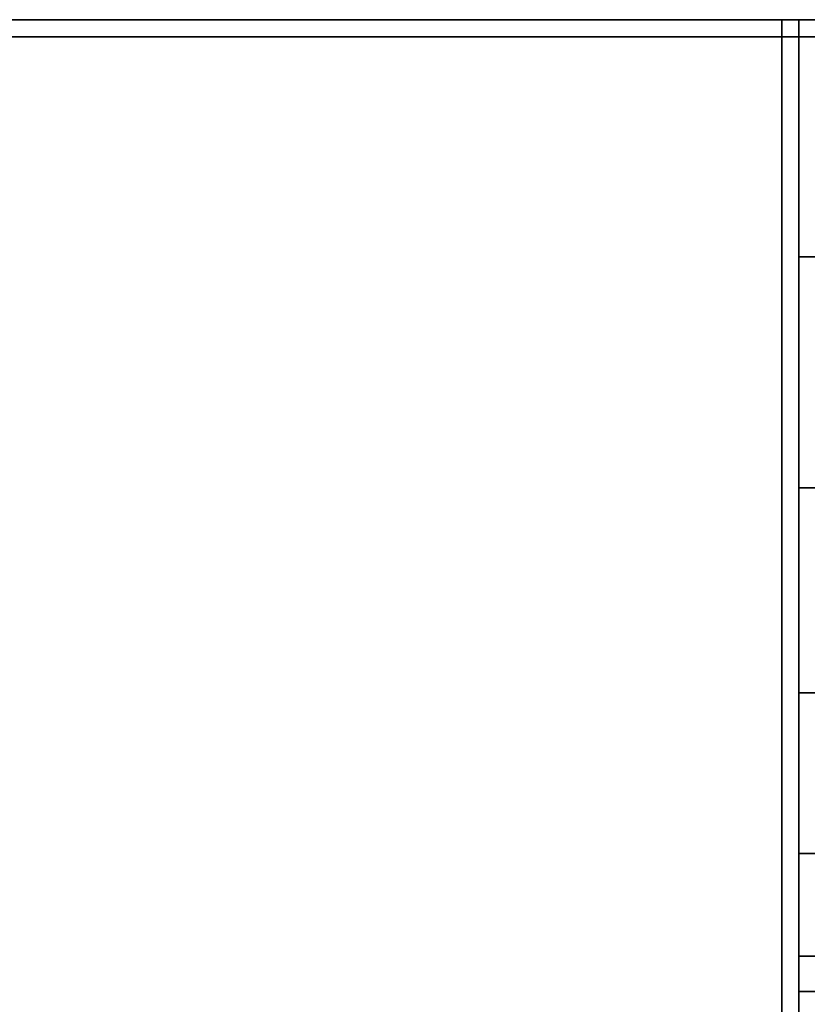
# Model space of a CAD drawing. Extents: x -0.17 to 0.84, y -1 to 0.
# Drawn here: x 0.79 to 0.8, y -0.01 to 0 of the extents above; entities that cross this region are included whole.
import ezdxf

# ---------------------------------------------------------------- set-up
doc = ezdxf.new("R2010")
doc.units = 0
doc.layers.add('L17_HINGE', color=7, linetype='CONTINUOUS')
doc.layers.add('L19_HINGE', color=7, linetype='CONTINUOUS')

msp = doc.modelspace()

# ---------------------------------------------------------------- linework, layer by layer
at = {"layer": 'L17_HINGE', "color": 8}
for points, invisible_edges in [([(0.800073, -0.000102, 0.22175), (0.750611, -0.000102, 0.185477), (0.750277, -0.000102, 0.188016), (0.800073, -0.000102, 0.22175)], 13), ([(0.800073, -0.000102, 0.22175), (0.750277, -0.000102, 0.188016), (0.750277, -0.000102, 0.211984), (0.800073, -0.000102, 0.22175)], 13), ([(0.800073, -0.000102, 0.22175), (0.750277, -0.000102, 0.211984), (0.750611, -0.000102, 0.214523), (0.800073, -0.000102, 0.22175)], 13), ([(0.800073, -0.000102, 0.22175), (0.751585, -0.000102, 0.183126), (0.750611, -0.000102, 0.185477), (0.800073, -0.000102, 0.22175)], 13), ([(0.800073, -0.000102, 0.22175), (0.750611, -0.000102, 0.214523), (0.751585, -0.000102, 0.216874), (0.800073, -0.000102, 0.22175)], 13), ([(0.800073, -0.000102, 0.22175), (0.753134, -0.000102, 0.181107), (0.751585, -0.000102, 0.183126), (0.800073, -0.000102, 0.22175)], 13), ([(0.800073, -0.000102, 0.22175), (0.751585, -0.000102, 0.216874), (0.753134, -0.000102, 0.218893), (0.800073, -0.000102, 0.22175)], 13), ([(0.800073, -0.000102, 0.22175), (0.755153, -0.000102, 0.179558), (0.753134, -0.000102, 0.181107), (0.800073, -0.000102, 0.22175)], 13), ([(0.800073, -0.000102, 0.22175), (0.753134, -0.000102, 0.218893), (0.755153, -0.000102, 0.220442), (0.800073, -0.000102, 0.22175)], 13), ([(0.800073, -0.000102, 0.22175), (0.757504, -0.000102, 0.178584), (0.755153, -0.000102, 0.179558), (0.800073, -0.000102, 0.22175)], 13), ([(0.800073, -0.000102, 0.22175), (0.755153, -0.000102, 0.220442), (0.757504, -0.000102, 0.221416), (0.800073, -0.000102, 0.22175)], 13), ([(0.762522, -0.000102, 0.17825), (0.757504, -0.000102, 0.178584), (0.800073, -0.000102, 0.17825), (0.762522, -0.000102, 0.17825)], 11), ([(0.800073, -0.000102, 0.17825), (0.757504, -0.000102, 0.178584), (0.800073, -0.000102, 0.22175), (0.800073, -0.000102, 0.17825)], 11), ([(0.800073, -0.000102, 0.22175), (0.757504, -0.000102, 0.221416), (0.760043, -0.000102, 0.22175), (0.800073, -0.000102, 0.22175)], 13), ([(0.800073, -0.000102, 0.22175), (0.760043, -0.000102, 0.22175), (0.762522, -0.000102, 0.22175), (0.800073, -0.000102, 0.22175)], 9), ([(0.800073, -0.000102, 0.178), (0.762506, -0.000352, 0.178), (0.762506, -0.000102, 0.178), (0.800073, -0.000102, 0.178)], 9), ([(0.762506, -0.000352, 0.178), (0.800073, -0.000102, 0.178), (0.800073, -0.000352, 0.178), (0.762506, -0.000352, 0.178)], 9), ([(0.762522, -0.000102, 0.17825), (0.800073, -0.000102, 0.178), (0.762506, -0.000102, 0.178), (0.762522, -0.000102, 0.17825)], 9), ([(0.800073, -0.000352, 0.222), (0.762506, -0.000102, 0.222), (0.762506, -0.000352, 0.222), (0.800073, -0.000352, 0.222)], 9), ([(0.762506, -0.000102, 0.222), (0.800073, -0.000352, 0.222), (0.800073, -0.000102, 0.222), (0.762506, -0.000102, 0.222)], 9), ([(0.762506, -0.000102, 0.222), (0.800073, -0.000102, 0.22175), (0.762522, -0.000102, 0.22175), (0.762506, -0.000102, 0.222)], 9), ([(0.800073, -0.000102, 0.22175), (0.762506, -0.000102, 0.222), (0.800073, -0.000102, 0.222), (0.800073, -0.000102, 0.22175)], 9), ([(0.800073, -0.000102, 0.178), (0.762522, -0.000102, 0.17825), (0.800073, -0.000102, 0.17825), (0.800073, -0.000102, 0.178)], 9), ([(0.800073, -0.000102, 0.17825), (0.800323, -0.000102, 0.178), (0.800073, -0.000102, 0.178), (0.800073, -0.000102, 0.17825)], 9), ([(0.800323, -0.000102, 0.178), (0.800073, -0.000102, 0.17825), (0.800323, -0.000102, 0.17825), (0.800323, -0.000102, 0.178)], 9), ([(0.800323, -0.000102, 0.178), (0.800073, -0.000352, 0.178), (0.800073, -0.000102, 0.178), (0.800323, -0.000102, 0.178)], 9), ([(0.800073, -0.000352, 0.178), (0.800323, -0.000102, 0.178), (0.800323, -0.000352, 0.178), (0.800073, -0.000352, 0.178)], 9), ([(0.800073, -0.000102, 0.22175), (0.800323, -0.000102, 0.17825), (0.800073, -0.000102, 0.17825), (0.800073, -0.000102, 0.22175)], 9), ([(0.800323, -0.000102, 0.17825), (0.800073, -0.000102, 0.22175), (0.800323, -0.000102, 0.22175), (0.800323, -0.000102, 0.17825)], 9), ([(0.800073, -0.000102, 0.222), (0.800323, -0.000102, 0.22175), (0.800073, -0.000102, 0.22175), (0.800073, -0.000102, 0.222)], 9), ([(0.800323, -0.000102, 0.22175), (0.800073, -0.000102, 0.222), (0.800323, -0.000102, 0.222), (0.800323, -0.000102, 0.22175)], 9), ([(0.800323, -0.000352, 0.222), (0.800073, -0.000102, 0.222), (0.800073, -0.000352, 0.222), (0.800323, -0.000352, 0.222)], 9), ([(0.800073, -0.000102, 0.222), (0.800323, -0.000352, 0.222), (0.800323, -0.000102, 0.222), (0.800073, -0.000102, 0.222)], 9), ([(0.800323, -0.000102, 0.17825), (0.800323, -0.000352, 0.22175), (0.800323, -0.000352, 0.17825), (0.800323, -0.000102, 0.17825)], 9), ([(0.800323, -0.000352, 0.22175), (0.800323, -0.000102, 0.17825), (0.800323, -0.000102, 0.22175), (0.800323, -0.000352, 0.22175)], 9), ([(0.800323, -0.000102, 0.22175), (0.800323, -0.000352, 0.222), (0.800323, -0.000352, 0.22175), (0.800323, -0.000102, 0.22175)], 9), ([(0.800323, -0.000352, 0.222), (0.800323, -0.000102, 0.22175), (0.800323, -0.000102, 0.222), (0.800323, -0.000352, 0.222)], 9), ([(0.800573, -0.000102, 0.1885), (0.800573, -0.000102, 0.18825), (0.800323, -0.000102, 0.18825), (0.800573, -0.000102, 0.1885)], 8), ([(0.800573, -0.000102, 0.18825), (0.800323, -0.000352, 0.188256), (0.800323, -0.000102, 0.18825), (0.800573, -0.000102, 0.18825)], 9), ([(0.800323, -0.000352, 0.188256), (0.800573, -0.000102, 0.18825), (0.800573, -0.000352, 0.188256), (0.800323, -0.000352, 0.188256)], 9), ([(0.800573, -0.000102, 0.1885), (0.800323, -0.000102, 0.18825), (0.800323, -0.000102, 0.1885), (0.800573, -0.000102, 0.1885)], 8), ([(0.800323, -0.000102, 0.1885), (0.800323, -0.000352, 0.188256), (0.800323, -0.000352, 0.188507), (0.800323, -0.000102, 0.1885)], 9), ([(0.800323, -0.000352, 0.188256), (0.800323, -0.000102, 0.1885), (0.800323, -0.000102, 0.18825), (0.800323, -0.000352, 0.188256)], 9), ([(0.800573, -0.000102, 0.21175), (0.800573, -0.000102, 0.2115), (0.800323, -0.000102, 0.21175), (0.800573, -0.000102, 0.21175)], 8), ([(0.800573, -0.000352, 0.211744), (0.800323, -0.000102, 0.21175), (0.800323, -0.000352, 0.211744), (0.800573, -0.000352, 0.211744)], 9), ([(0.800323, -0.000102, 0.21175), (0.800573, -0.000352, 0.211744), (0.800573, -0.000102, 0.21175), (0.800323, -0.000102, 0.21175)], 9), ([(0.800323, -0.000102, 0.21175), (0.800573, -0.000102, 0.2115), (0.800323, -0.000102, 0.2115), (0.800323, -0.000102, 0.21175)], 8), ([(0.800323, -0.000102, 0.21175), (0.800323, -0.000352, 0.211493), (0.800323, -0.000352, 0.211744), (0.800323, -0.000102, 0.21175)], 9), ([(0.800323, -0.000352, 0.211493), (0.800323, -0.000102, 0.21175), (0.800323, -0.000102, 0.2115), (0.800323, -0.000352, 0.211493)], 9), ([(0.800323, -0.000102, 0.2115), (0.800573, -0.000102, 0.1885), (0.800323, -0.000102, 0.1885), (0.800323, -0.000102, 0.2115)], 9), ([(0.800573, -0.000102, 0.1885), (0.800323, -0.000102, 0.2115), (0.800573, -0.000102, 0.2115), (0.800573, -0.000102, 0.1885)], 9), ([(0.800323, -0.000102, 0.2115), (0.800323, -0.000352, 0.188507), (0.800323, -0.000352, 0.211493), (0.800323, -0.000102, 0.2115)], 9), ([(0.800323, -0.000352, 0.188507), (0.800323, -0.000102, 0.2115), (0.800323, -0.000102, 0.1885), (0.800323, -0.000352, 0.188507)], 9), ([(0.800323, -0.000102, 0.178), (0.800323, -0.000352, 0.17825), (0.800323, -0.000352, 0.178), (0.800323, -0.000102, 0.178)], 9), ([(0.800323, -0.000352, 0.17825), (0.800323, -0.000102, 0.178), (0.800323, -0.000102, 0.17825), (0.800323, -0.000352, 0.17825)], 9), ([(0.800073, -0.000352, 0.178), (0.762506, -0.012445, 0.178), (0.762506, -0.000352, 0.178), (0.800073, -0.000352, 0.178)], 9), ([(0.762506, -0.012445, 0.178), (0.800073, -0.000352, 0.178), (0.767508, -0.014977, 0.178), (0.762506, -0.012445, 0.178)], 11), ([(0.762506, -0.000352, 0.222), (0.767508, -0.014977, 0.222), (0.800073, -0.000352, 0.222), (0.762506, -0.000352, 0.222)], 11), ([(0.767508, -0.014977, 0.178), (0.800073, -0.000352, 0.178), (0.772738, -0.01701, 0.178), (0.767508, -0.014977, 0.178)], 11), ([(0.800073, -0.000352, 0.222), (0.767508, -0.014977, 0.222), (0.772738, -0.01701, 0.222), (0.800073, -0.000352, 0.222)], 13), ([(0.772738, -0.01701, 0.178), (0.800073, -0.000352, 0.178), (0.778091, -0.018684, 0.178), (0.772738, -0.01701, 0.178)], 11), ([(0.800073, -0.000352, 0.222), (0.772738, -0.01701, 0.222), (0.778091, -0.018684, 0.222), (0.800073, -0.000352, 0.222)], 13), ([(0.778091, -0.018684, 0.178), (0.800073, -0.000352, 0.178), (0.783553, -0.019959, 0.178), (0.778091, -0.018684, 0.178)], 11), ([(0.800073, -0.000352, 0.222), (0.778091, -0.018684, 0.222), (0.783553, -0.019959, 0.222), (0.800073, -0.000352, 0.222)], 13), ([(0.783553, -0.019959, 0.178), (0.800073, -0.000352, 0.178), (0.789109, -0.020734, 0.178), (0.783553, -0.019959, 0.178)], 11), ([(0.800073, -0.000352, 0.222), (0.783553, -0.019959, 0.222), (0.789109, -0.020734, 0.222), (0.800073, -0.000352, 0.222)], 13), ([(0.789109, -0.020734, 0.178), (0.800073, -0.000352, 0.178), (0.794713, -0.02093, 0.178), (0.789109, -0.020734, 0.178)], 11), ([(0.800073, -0.000352, 0.222), (0.789109, -0.020734, 0.222), (0.794713, -0.02093, 0.222), (0.800073, -0.000352, 0.222)], 13), ([(0.794713, -0.02093, 0.178), (0.800073, -0.000352, 0.178), (0.800073, -0.020933, 0.178), (0.794713, -0.02093, 0.178)], 9), ([(0.800073, -0.000352, 0.222), (0.794713, -0.02093, 0.222), (0.800073, -0.020933, 0.222), (0.800073, -0.000352, 0.222)], 9), ([(0.800323, -0.000352, 0.178), (0.800073, -0.020933, 0.178), (0.800073, -0.000352, 0.178), (0.800323, -0.000352, 0.178)], 9), ([(0.800073, -0.020933, 0.178), (0.800323, -0.000352, 0.178), (0.800323, -0.020933, 0.178), (0.800073, -0.020933, 0.178)], 9), ([(0.800323, -0.020933, 0.222), (0.800073, -0.000352, 0.222), (0.800073, -0.020933, 0.222), (0.800323, -0.020933, 0.222)], 9), ([(0.800073, -0.000352, 0.222), (0.800323, -0.020933, 0.222), (0.800323, -0.000352, 0.222), (0.800073, -0.000352, 0.222)], 9), ([(0.800323, -0.000352, 0.178), (0.800323, -0.020933, 0.17825), (0.800323, -0.020933, 0.178), (0.800323, -0.000352, 0.178)], 9), ([(0.800323, -0.020933, 0.17825), (0.800323, -0.000352, 0.178), (0.800323, -0.000352, 0.17825), (0.800323, -0.020933, 0.17825)], 9), ([(0.800323, -0.020933, 0.22175), (0.800323, -0.020933, 0.17825), (0.800323, -0.000352, 0.17825), (0.800323, -0.020933, 0.22175)], 13), ([(0.800323, -0.020933, 0.22175), (0.800323, -0.000352, 0.17825), (0.800323, -0.000352, 0.22175), (0.800323, -0.020933, 0.22175)], 9), ([(0.800323, -0.000352, 0.22175), (0.800323, -0.020933, 0.222), (0.800323, -0.020933, 0.22175), (0.800323, -0.000352, 0.22175)], 9), ([(0.800323, -0.020933, 0.222), (0.800323, -0.000352, 0.22175), (0.800323, -0.000352, 0.222), (0.800323, -0.020933, 0.222)], 9), ([(0.800573, -0.003585, 0.21166), (0.800323, -0.000352, 0.211744), (0.800323, -0.003585, 0.21166), (0.800573, -0.003585, 0.21166)], 9), ([(0.800323, -0.000352, 0.211744), (0.800573, -0.003585, 0.21166), (0.800573, -0.000352, 0.211744), (0.800323, -0.000352, 0.211744)], 9), ([(0.800323, -0.003555, 0.188589), (0.800323, -0.000352, 0.188256), (0.800323, -0.003585, 0.18834), (0.800323, -0.003555, 0.188589)], 9), ([(0.800323, -0.000352, 0.188256), (0.800323, -0.003555, 0.188589), (0.800323, -0.000352, 0.188507), (0.800323, -0.000352, 0.188256)], 9), ([(0.800573, -0.000352, 0.188256), (0.800323, -0.003585, 0.18834), (0.800323, -0.000352, 0.188256), (0.800573, -0.000352, 0.188256)], 9), ([(0.800323, -0.003585, 0.18834), (0.800573, -0.000352, 0.188256), (0.800573, -0.003585, 0.18834), (0.800323, -0.003585, 0.18834)], 9), ([(0.800323, -0.003555, 0.188589), (0.800323, -0.003555, 0.211411), (0.800323, -0.000352, 0.211493), (0.800323, -0.003555, 0.188589)], 13), ([(0.800323, -0.003555, 0.188589), (0.800323, -0.000352, 0.211493), (0.800323, -0.000352, 0.188507), (0.800323, -0.003555, 0.188589)], 9), ([(0.800323, -0.000352, 0.211744), (0.800323, -0.003555, 0.211411), (0.800323, -0.003585, 0.21166), (0.800323, -0.000352, 0.211744)], 9), ([(0.800323, -0.003555, 0.211411), (0.800323, -0.000352, 0.211744), (0.800323, -0.000352, 0.211493), (0.800323, -0.003555, 0.211411)], 9), ([(0.800323, -0.006882, 0.189324), (0.800323, -0.006882, 0.210676), (0.800323, -0.003555, 0.211411), (0.800323, -0.006882, 0.189324)], 13), ([(0.800323, -0.006882, 0.189324), (0.800323, -0.003555, 0.211411), (0.800323, -0.003555, 0.188589), (0.800323, -0.006882, 0.189324)], 11), ([(0.800323, -0.003585, 0.18834), (0.800323, -0.006882, 0.189324), (0.800323, -0.003555, 0.188589), (0.800323, -0.003585, 0.18834)], 9), ([(0.800323, -0.006882, 0.210676), (0.800323, -0.003585, 0.21166), (0.800323, -0.003555, 0.211411), (0.800323, -0.006882, 0.210676)], 9), ([(0.800573, -0.003585, 0.18834), (0.800323, -0.006974, 0.189088), (0.800323, -0.003585, 0.18834), (0.800573, -0.003585, 0.18834)], 9), ([(0.800323, -0.006974, 0.189088), (0.800573, -0.003585, 0.18834), (0.800573, -0.006974, 0.189088), (0.800323, -0.006974, 0.189088)], 9), ([(0.800323, -0.006882, 0.189324), (0.800323, -0.003585, 0.18834), (0.800323, -0.006974, 0.189088), (0.800323, -0.006882, 0.189324)], 9), ([(0.800573, -0.006974, 0.210912), (0.800323, -0.003585, 0.21166), (0.800323, -0.006974, 0.210912), (0.800573, -0.006974, 0.210912)], 9), ([(0.800323, -0.003585, 0.21166), (0.800573, -0.006974, 0.210912), (0.800573, -0.003585, 0.21166), (0.800323, -0.003585, 0.21166)], 9), ([(0.800323, -0.003585, 0.21166), (0.800323, -0.006882, 0.210676), (0.800323, -0.006974, 0.210912), (0.800323, -0.003585, 0.21166)], 9), ([(0.800323, -0.009825, 0.191042), (0.800323, -0.009825, 0.208958), (0.800323, -0.006882, 0.210676), (0.800323, -0.009825, 0.191042)], 13), ([(0.800323, -0.009825, 0.191042), (0.800323, -0.006882, 0.210676), (0.800323, -0.006882, 0.189324), (0.800323, -0.009825, 0.191042)], 11), ([(0.800323, -0.006974, 0.189088), (0.800323, -0.009825, 0.191042), (0.800323, -0.006882, 0.189324), (0.800323, -0.006974, 0.189088)], 9), ([(0.800323, -0.009825, 0.208958), (0.800323, -0.006974, 0.210912), (0.800323, -0.006882, 0.210676), (0.800323, -0.009825, 0.208958)], 9), ([(0.800573, -0.006974, 0.189088), (0.800323, -0.009983, 0.190845), (0.800323, -0.006974, 0.189088), (0.800573, -0.006974, 0.189088)], 9), ([(0.800323, -0.009983, 0.190845), (0.800573, -0.006974, 0.189088), (0.800573, -0.009983, 0.190845), (0.800323, -0.009983, 0.190845)], 9), ([(0.800323, -0.009825, 0.191042), (0.800323, -0.006974, 0.189088), (0.800323, -0.009983, 0.190845), (0.800323, -0.009825, 0.191042)], 9), ([(0.800573, -0.009983, 0.209155), (0.800323, -0.006974, 0.210912), (0.800323, -0.009983, 0.209155), (0.800573, -0.009983, 0.209155)], 9), ([(0.800323, -0.006974, 0.210912), (0.800573, -0.009983, 0.209155), (0.800573, -0.006974, 0.210912), (0.800323, -0.006974, 0.210912)], 9), ([(0.800323, -0.006974, 0.210912), (0.800323, -0.009825, 0.208958), (0.800323, -0.009983, 0.209155), (0.800323, -0.006974, 0.210912)], 9), ([(0.800323, -0.012136, 0.193549), (0.800323, -0.012136, 0.206451), (0.800323, -0.009825, 0.208958), (0.800323, -0.012136, 0.193549)], 13), ([(0.800323, -0.012136, 0.193549), (0.800323, -0.009825, 0.208958), (0.800323, -0.009825, 0.191042), (0.800323, -0.012136, 0.193549)], 11), ([(0.800323, -0.009983, 0.190845), (0.800323, -0.012136, 0.193549), (0.800323, -0.009825, 0.191042), (0.800323, -0.009983, 0.190845)], 9), ([(0.800323, -0.012136, 0.206451), (0.800323, -0.009983, 0.209155), (0.800323, -0.009825, 0.208958), (0.800323, -0.012136, 0.206451)], 9), ([(0.800573, -0.012345, 0.193408), (0.800323, -0.009983, 0.190845), (0.800573, -0.009983, 0.190845), (0.800573, -0.012345, 0.193408)], 9), ([(0.800323, -0.009983, 0.190845), (0.800573, -0.012345, 0.193408), (0.800323, -0.012345, 0.193408), (0.800323, -0.009983, 0.190845)], 9), ([(0.800323, -0.012136, 0.193549), (0.800323, -0.009983, 0.190845), (0.800323, -0.012345, 0.193408), (0.800323, -0.012136, 0.193549)], 9), ([(0.800573, -0.009983, 0.209155), (0.800323, -0.012345, 0.206592), (0.800573, -0.012345, 0.206592), (0.800573, -0.009983, 0.209155)], 9), ([(0.800323, -0.012345, 0.206592), (0.800573, -0.009983, 0.209155), (0.800323, -0.009983, 0.209155), (0.800323, -0.012345, 0.206592)], 9), ([(0.800323, -0.009983, 0.209155), (0.800323, -0.012136, 0.206451), (0.800323, -0.012345, 0.206592), (0.800323, -0.009983, 0.209155)], 9), ([(0.800323, -0.01361, 0.196626), (0.800323, -0.01361, 0.203374), (0.800323, -0.012136, 0.193549), (0.800323, -0.01361, 0.196626)], 11), ([(0.800323, -0.012136, 0.193549), (0.800323, -0.01361, 0.203374), (0.800323, -0.012136, 0.206451), (0.800323, -0.012136, 0.193549)], 13), ([(0.800323, -0.012345, 0.193408), (0.800323, -0.01361, 0.196626), (0.800323, -0.012136, 0.193549), (0.800323, -0.012345, 0.193408)], 9), ([(0.800323, -0.01361, 0.203374), (0.800323, -0.012345, 0.206592), (0.800323, -0.012136, 0.206451), (0.800323, -0.01361, 0.203374)], 9), ([(0.800573, -0.013852, 0.196552), (0.800323, -0.012345, 0.193408), (0.800573, -0.012345, 0.193408), (0.800573, -0.013852, 0.196552)], 9), ([(0.800323, -0.012345, 0.193408), (0.800573, -0.013852, 0.196552), (0.800323, -0.013852, 0.196552), (0.800323, -0.012345, 0.193408)], 9), ([(0.800323, -0.01361, 0.196626), (0.800323, -0.012345, 0.193408), (0.800323, -0.013852, 0.196552), (0.800323, -0.01361, 0.196626)], 9), ([(0.800573, -0.012345, 0.206592), (0.800323, -0.013852, 0.203449), (0.800573, -0.013852, 0.203449), (0.800573, -0.012345, 0.206592)], 9), ([(0.800323, -0.013852, 0.203449), (0.800573, -0.012345, 0.206592), (0.800323, -0.012345, 0.206592), (0.800323, -0.013852, 0.203449)], 9), ([(0.800323, -0.012345, 0.206592), (0.800323, -0.01361, 0.203374), (0.800323, -0.013852, 0.203449), (0.800323, -0.012345, 0.206592)], 9), ([(0.800323, -0.01361, 0.203374), (0.800323, -0.01361, 0.196626), (0.800323, -0.014116, 0.2), (0.800323, -0.01361, 0.203374)], 9), ([(0.800323, -0.013852, 0.196552), (0.800323, -0.014116, 0.2), (0.800323, -0.01361, 0.196626), (0.800323, -0.013852, 0.196552)], 9), ([(0.800323, -0.014116, 0.2), (0.800323, -0.013852, 0.203449), (0.800323, -0.01361, 0.203374), (0.800323, -0.014116, 0.2)], 9), ([(0.800573, -0.014369, 0.2), (0.800323, -0.013852, 0.196552), (0.800573, -0.013852, 0.196552), (0.800573, -0.014369, 0.2)], 9), ([(0.800323, -0.013852, 0.196552), (0.800573, -0.014369, 0.2), (0.800323, -0.014369, 0.2), (0.800323, -0.013852, 0.196552)], 9), ([(0.800323, -0.014116, 0.2), (0.800323, -0.013852, 0.196552), (0.800323, -0.014369, 0.2), (0.800323, -0.014116, 0.2)], 9), ([(0.800573, -0.013852, 0.203449), (0.800323, -0.014369, 0.2), (0.800573, -0.014369, 0.2), (0.800573, -0.013852, 0.203449)], 9), ([(0.800323, -0.014369, 0.2), (0.800573, -0.013852, 0.203449), (0.800323, -0.013852, 0.203449), (0.800323, -0.014369, 0.2)], 9), ([(0.800323, -0.013852, 0.203449), (0.800323, -0.014116, 0.2), (0.800323, -0.014369, 0.2), (0.800323, -0.013852, 0.203449)], 9)]:
    msp.add_3dface(points, dxfattribs=dict(at, invisible_edges=invisible_edges))
at = {"layer": 'L19_HINGE', "color": 8}
for points, invisible_edges in [([(0.800073, -0.000102, 1.82175), (0.750611, -0.000102, 1.785477), (0.750277, -0.000102, 1.788016), (0.800073, -0.000102, 1.82175)], 13), ([(0.800073, -0.000102, 1.82175), (0.750277, -0.000102, 1.788016), (0.750277, -0.000102, 1.811984), (0.800073, -0.000102, 1.82175)], 13), ([(0.800073, -0.000102, 1.82175), (0.750277, -0.000102, 1.811984), (0.750611, -0.000102, 1.814523), (0.800073, -0.000102, 1.82175)], 13), ([(0.800073, -0.000102, 1.82175), (0.751585, -0.000102, 1.783126), (0.750611, -0.000102, 1.785477), (0.800073, -0.000102, 1.82175)], 13), ([(0.800073, -0.000102, 1.82175), (0.750611, -0.000102, 1.814523), (0.751585, -0.000102, 1.816874), (0.800073, -0.000102, 1.82175)], 13), ([(0.800073, -0.000102, 1.82175), (0.753134, -0.000102, 1.781107), (0.751585, -0.000102, 1.783126), (0.800073, -0.000102, 1.82175)], 13), ([(0.800073, -0.000102, 1.82175), (0.751585, -0.000102, 1.816874), (0.753134, -0.000102, 1.818893), (0.800073, -0.000102, 1.82175)], 13), ([(0.800073, -0.000102, 1.82175), (0.755153, -0.000102, 1.779558), (0.753134, -0.000102, 1.781107), (0.800073, -0.000102, 1.82175)], 13), ([(0.800073, -0.000102, 1.82175), (0.753134, -0.000102, 1.818893), (0.755153, -0.000102, 1.820442), (0.800073, -0.000102, 1.82175)], 13), ([(0.800073, -0.000102, 1.82175), (0.757504, -0.000102, 1.778584), (0.755153, -0.000102, 1.779558), (0.800073, -0.000102, 1.82175)], 13), ([(0.800073, -0.000102, 1.82175), (0.755153, -0.000102, 1.820442), (0.757504, -0.000102, 1.821416), (0.800073, -0.000102, 1.82175)], 13), ([(0.762522, -0.000102, 1.77825), (0.757504, -0.000102, 1.778584), (0.800073, -0.000102, 1.77825), (0.762522, -0.000102, 1.77825)], 11), ([(0.800073, -0.000102, 1.77825), (0.757504, -0.000102, 1.778584), (0.800073, -0.000102, 1.82175), (0.800073, -0.000102, 1.77825)], 11), ([(0.800073, -0.000102, 1.82175), (0.757504, -0.000102, 1.821416), (0.760043, -0.000102, 1.82175), (0.800073, -0.000102, 1.82175)], 13), ([(0.800073, -0.000102, 1.82175), (0.760043, -0.000102, 1.82175), (0.762522, -0.000102, 1.82175), (0.800073, -0.000102, 1.82175)], 9), ([(0.800073, -0.000102, 1.778), (0.762506, -0.000352, 1.778), (0.762506, -0.000102, 1.778), (0.800073, -0.000102, 1.778)], 9), ([(0.762506, -0.000352, 1.778), (0.800073, -0.000102, 1.778), (0.800073, -0.000352, 1.778), (0.762506, -0.000352, 1.778)], 9), ([(0.762522, -0.000102, 1.77825), (0.800073, -0.000102, 1.778), (0.762506, -0.000102, 1.778), (0.762522, -0.000102, 1.77825)], 9), ([(0.800073, -0.000352, 1.822), (0.762506, -0.000102, 1.822), (0.762506, -0.000352, 1.822), (0.800073, -0.000352, 1.822)], 9), ([(0.762506, -0.000102, 1.822), (0.800073, -0.000352, 1.822), (0.800073, -0.000102, 1.822), (0.762506, -0.000102, 1.822)], 9), ([(0.762506, -0.000102, 1.822), (0.800073, -0.000102, 1.82175), (0.762522, -0.000102, 1.82175), (0.762506, -0.000102, 1.822)], 9), ([(0.800073, -0.000102, 1.82175), (0.762506, -0.000102, 1.822), (0.800073, -0.000102, 1.822), (0.800073, -0.000102, 1.82175)], 9), ([(0.800073, -0.000102, 1.778), (0.762522, -0.000102, 1.77825), (0.800073, -0.000102, 1.77825), (0.800073, -0.000102, 1.778)], 9), ([(0.800073, -0.000102, 1.77825), (0.800323, -0.000102, 1.778), (0.800073, -0.000102, 1.778), (0.800073, -0.000102, 1.77825)], 9), ([(0.800323, -0.000102, 1.778), (0.800073, -0.000102, 1.77825), (0.800323, -0.000102, 1.77825), (0.800323, -0.000102, 1.778)], 9), ([(0.800323, -0.000102, 1.778), (0.800073, -0.000352, 1.778), (0.800073, -0.000102, 1.778), (0.800323, -0.000102, 1.778)], 9), ([(0.800073, -0.000352, 1.778), (0.800323, -0.000102, 1.778), (0.800323, -0.000352, 1.778), (0.800073, -0.000352, 1.778)], 9), ([(0.800073, -0.000102, 1.82175), (0.800323, -0.000102, 1.77825), (0.800073, -0.000102, 1.77825), (0.800073, -0.000102, 1.82175)], 9), ([(0.800323, -0.000102, 1.77825), (0.800073, -0.000102, 1.82175), (0.800323, -0.000102, 1.82175), (0.800323, -0.000102, 1.77825)], 9), ([(0.800073, -0.000102, 1.822), (0.800323, -0.000102, 1.82175), (0.800073, -0.000102, 1.82175), (0.800073, -0.000102, 1.822)], 9), ([(0.800323, -0.000102, 1.82175), (0.800073, -0.000102, 1.822), (0.800323, -0.000102, 1.822), (0.800323, -0.000102, 1.82175)], 9), ([(0.800323, -0.000352, 1.822), (0.800073, -0.000102, 1.822), (0.800073, -0.000352, 1.822), (0.800323, -0.000352, 1.822)], 9), ([(0.800073, -0.000102, 1.822), (0.800323, -0.000352, 1.822), (0.800323, -0.000102, 1.822), (0.800073, -0.000102, 1.822)], 9), ([(0.800323, -0.000102, 1.77825), (0.800323, -0.000352, 1.82175), (0.800323, -0.000352, 1.77825), (0.800323, -0.000102, 1.77825)], 9), ([(0.800323, -0.000352, 1.82175), (0.800323, -0.000102, 1.77825), (0.800323, -0.000102, 1.82175), (0.800323, -0.000352, 1.82175)], 9), ([(0.800323, -0.000102, 1.82175), (0.800323, -0.000352, 1.822), (0.800323, -0.000352, 1.82175), (0.800323, -0.000102, 1.82175)], 9), ([(0.800323, -0.000352, 1.822), (0.800323, -0.000102, 1.82175), (0.800323, -0.000102, 1.822), (0.800323, -0.000352, 1.822)], 9), ([(0.800573, -0.000102, 1.7885), (0.800573, -0.000102, 1.78825), (0.800323, -0.000102, 1.78825), (0.800573, -0.000102, 1.7885)], 8), ([(0.800573, -0.000102, 1.78825), (0.800323, -0.000352, 1.788256), (0.800323, -0.000102, 1.78825), (0.800573, -0.000102, 1.78825)], 9), ([(0.800323, -0.000352, 1.788256), (0.800573, -0.000102, 1.78825), (0.800573, -0.000352, 1.788256), (0.800323, -0.000352, 1.788256)], 9), ([(0.800573, -0.000102, 1.7885), (0.800323, -0.000102, 1.78825), (0.800323, -0.000102, 1.7885), (0.800573, -0.000102, 1.7885)], 8), ([(0.800323, -0.000102, 1.7885), (0.800323, -0.000352, 1.788256), (0.800323, -0.000352, 1.788507), (0.800323, -0.000102, 1.7885)], 9), ([(0.800323, -0.000352, 1.788256), (0.800323, -0.000102, 1.7885), (0.800323, -0.000102, 1.78825), (0.800323, -0.000352, 1.788256)], 9), ([(0.800573, -0.000102, 1.81175), (0.800573, -0.000102, 1.8115), (0.800323, -0.000102, 1.81175), (0.800573, -0.000102, 1.81175)], 8), ([(0.800573, -0.000352, 1.811744), (0.800323, -0.000102, 1.81175), (0.800323, -0.000352, 1.811744), (0.800573, -0.000352, 1.811744)], 9), ([(0.800323, -0.000102, 1.81175), (0.800573, -0.000352, 1.811744), (0.800573, -0.000102, 1.81175), (0.800323, -0.000102, 1.81175)], 9), ([(0.800323, -0.000102, 1.81175), (0.800573, -0.000102, 1.8115), (0.800323, -0.000102, 1.8115), (0.800323, -0.000102, 1.81175)], 8), ([(0.800323, -0.000102, 1.81175), (0.800323, -0.000352, 1.811493), (0.800323, -0.000352, 1.811744), (0.800323, -0.000102, 1.81175)], 9), ([(0.800323, -0.000352, 1.811493), (0.800323, -0.000102, 1.81175), (0.800323, -0.000102, 1.8115), (0.800323, -0.000352, 1.811493)], 9), ([(0.800323, -0.000102, 1.8115), (0.800573, -0.000102, 1.7885), (0.800323, -0.000102, 1.7885), (0.800323, -0.000102, 1.8115)], 9), ([(0.800573, -0.000102, 1.7885), (0.800323, -0.000102, 1.8115), (0.800573, -0.000102, 1.8115), (0.800573, -0.000102, 1.7885)], 9), ([(0.800323, -0.000102, 1.8115), (0.800323, -0.000352, 1.788507), (0.800323, -0.000352, 1.811493), (0.800323, -0.000102, 1.8115)], 9), ([(0.800323, -0.000352, 1.788507), (0.800323, -0.000102, 1.8115), (0.800323, -0.000102, 1.7885), (0.800323, -0.000352, 1.788507)], 9), ([(0.800323, -0.000102, 1.778), (0.800323, -0.000352, 1.77825), (0.800323, -0.000352, 1.778), (0.800323, -0.000102, 1.778)], 9), ([(0.800323, -0.000352, 1.77825), (0.800323, -0.000102, 1.778), (0.800323, -0.000102, 1.77825), (0.800323, -0.000352, 1.77825)], 9), ([(0.800073, -0.000352, 1.778), (0.762506, -0.012445, 1.778), (0.762506, -0.000352, 1.778), (0.800073, -0.000352, 1.778)], 9), ([(0.762506, -0.012445, 1.778), (0.800073, -0.000352, 1.778), (0.767508, -0.014977, 1.778), (0.762506, -0.012445, 1.778)], 11), ([(0.762506, -0.000352, 1.822), (0.767508, -0.014977, 1.822), (0.800073, -0.000352, 1.822), (0.762506, -0.000352, 1.822)], 11), ([(0.767508, -0.014977, 1.778), (0.800073, -0.000352, 1.778), (0.772738, -0.01701, 1.778), (0.767508, -0.014977, 1.778)], 11), ([(0.800073, -0.000352, 1.822), (0.767508, -0.014977, 1.822), (0.772738, -0.01701, 1.822), (0.800073, -0.000352, 1.822)], 13), ([(0.772738, -0.01701, 1.778), (0.800073, -0.000352, 1.778), (0.778091, -0.018684, 1.778), (0.772738, -0.01701, 1.778)], 11), ([(0.800073, -0.000352, 1.822), (0.772738, -0.01701, 1.822), (0.778091, -0.018684, 1.822), (0.800073, -0.000352, 1.822)], 13), ([(0.778091, -0.018684, 1.778), (0.800073, -0.000352, 1.778), (0.783553, -0.019959, 1.778), (0.778091, -0.018684, 1.778)], 11), ([(0.800073, -0.000352, 1.822), (0.778091, -0.018684, 1.822), (0.783553, -0.019959, 1.822), (0.800073, -0.000352, 1.822)], 13), ([(0.783553, -0.019959, 1.778), (0.800073, -0.000352, 1.778), (0.789109, -0.020734, 1.778), (0.783553, -0.019959, 1.778)], 11), ([(0.800073, -0.000352, 1.822), (0.783553, -0.019959, 1.822), (0.789109, -0.020734, 1.822), (0.800073, -0.000352, 1.822)], 13), ([(0.789109, -0.020734, 1.778), (0.800073, -0.000352, 1.778), (0.794713, -0.02093, 1.778), (0.789109, -0.020734, 1.778)], 11), ([(0.800073, -0.000352, 1.822), (0.789109, -0.020734, 1.822), (0.794713, -0.02093, 1.822), (0.800073, -0.000352, 1.822)], 13), ([(0.794713, -0.02093, 1.778), (0.800073, -0.000352, 1.778), (0.800073, -0.020933, 1.778), (0.794713, -0.02093, 1.778)], 9), ([(0.800073, -0.000352, 1.822), (0.794713, -0.02093, 1.822), (0.800073, -0.020933, 1.822), (0.800073, -0.000352, 1.822)], 9), ([(0.800323, -0.000352, 1.778), (0.800073, -0.020933, 1.778), (0.800073, -0.000352, 1.778), (0.800323, -0.000352, 1.778)], 9), ([(0.800073, -0.020933, 1.778), (0.800323, -0.000352, 1.778), (0.800323, -0.020933, 1.778), (0.800073, -0.020933, 1.778)], 9), ([(0.800323, -0.020933, 1.822), (0.800073, -0.000352, 1.822), (0.800073, -0.020933, 1.822), (0.800323, -0.020933, 1.822)], 9), ([(0.800073, -0.000352, 1.822), (0.800323, -0.020933, 1.822), (0.800323, -0.000352, 1.822), (0.800073, -0.000352, 1.822)], 9), ([(0.800323, -0.000352, 1.778), (0.800323, -0.020933, 1.77825), (0.800323, -0.020933, 1.778), (0.800323, -0.000352, 1.778)], 9), ([(0.800323, -0.020933, 1.77825), (0.800323, -0.000352, 1.778), (0.800323, -0.000352, 1.77825), (0.800323, -0.020933, 1.77825)], 9), ([(0.800323, -0.020933, 1.82175), (0.800323, -0.020933, 1.77825), (0.800323, -0.000352, 1.77825), (0.800323, -0.020933, 1.82175)], 13), ([(0.800323, -0.020933, 1.82175), (0.800323, -0.000352, 1.77825), (0.800323, -0.000352, 1.82175), (0.800323, -0.020933, 1.82175)], 9), ([(0.800323, -0.000352, 1.82175), (0.800323, -0.020933, 1.822), (0.800323, -0.020933, 1.82175), (0.800323, -0.000352, 1.82175)], 9), ([(0.800323, -0.020933, 1.822), (0.800323, -0.000352, 1.82175), (0.800323, -0.000352, 1.822), (0.800323, -0.020933, 1.822)], 9), ([(0.800573, -0.003585, 1.81166), (0.800323, -0.000352, 1.811744), (0.800323, -0.003585, 1.81166), (0.800573, -0.003585, 1.81166)], 9), ([(0.800323, -0.000352, 1.811744), (0.800573, -0.003585, 1.81166), (0.800573, -0.000352, 1.811744), (0.800323, -0.000352, 1.811744)], 9), ([(0.800323, -0.003555, 1.788589), (0.800323, -0.000352, 1.788256), (0.800323, -0.003585, 1.78834), (0.800323, -0.003555, 1.788589)], 9), ([(0.800323, -0.000352, 1.788256), (0.800323, -0.003555, 1.788589), (0.800323, -0.000352, 1.788507), (0.800323, -0.000352, 1.788256)], 9), ([(0.800573, -0.000352, 1.788256), (0.800323, -0.003585, 1.78834), (0.800323, -0.000352, 1.788256), (0.800573, -0.000352, 1.788256)], 9), ([(0.800323, -0.003585, 1.78834), (0.800573, -0.000352, 1.788256), (0.800573, -0.003585, 1.78834), (0.800323, -0.003585, 1.78834)], 9), ([(0.800323, -0.003555, 1.788589), (0.800323, -0.003555, 1.811411), (0.800323, -0.000352, 1.811493), (0.800323, -0.003555, 1.788589)], 13), ([(0.800323, -0.003555, 1.788589), (0.800323, -0.000352, 1.811493), (0.800323, -0.000352, 1.788507), (0.800323, -0.003555, 1.788589)], 9), ([(0.800323, -0.000352, 1.811744), (0.800323, -0.003555, 1.811411), (0.800323, -0.003585, 1.81166), (0.800323, -0.000352, 1.811744)], 9), ([(0.800323, -0.003555, 1.811411), (0.800323, -0.000352, 1.811744), (0.800323, -0.000352, 1.811493), (0.800323, -0.003555, 1.811411)], 9), ([(0.800323, -0.006882, 1.789324), (0.800323, -0.006882, 1.810676), (0.800323, -0.003555, 1.811411), (0.800323, -0.006882, 1.789324)], 13), ([(0.800323, -0.006882, 1.789324), (0.800323, -0.003555, 1.811411), (0.800323, -0.003555, 1.788589), (0.800323, -0.006882, 1.789324)], 11), ([(0.800323, -0.003585, 1.78834), (0.800323, -0.006882, 1.789324), (0.800323, -0.003555, 1.788589), (0.800323, -0.003585, 1.78834)], 9), ([(0.800323, -0.006882, 1.810676), (0.800323, -0.003585, 1.81166), (0.800323, -0.003555, 1.811411), (0.800323, -0.006882, 1.810676)], 9), ([(0.800573, -0.003585, 1.78834), (0.800323, -0.006974, 1.789088), (0.800323, -0.003585, 1.78834), (0.800573, -0.003585, 1.78834)], 9), ([(0.800323, -0.006974, 1.789088), (0.800573, -0.003585, 1.78834), (0.800573, -0.006974, 1.789088), (0.800323, -0.006974, 1.789088)], 9), ([(0.800323, -0.006882, 1.789324), (0.800323, -0.003585, 1.78834), (0.800323, -0.006974, 1.789088), (0.800323, -0.006882, 1.789324)], 9), ([(0.800573, -0.006974, 1.810912), (0.800323, -0.003585, 1.81166), (0.800323, -0.006974, 1.810912), (0.800573, -0.006974, 1.810912)], 9), ([(0.800323, -0.003585, 1.81166), (0.800573, -0.006974, 1.810912), (0.800573, -0.003585, 1.81166), (0.800323, -0.003585, 1.81166)], 9), ([(0.800323, -0.003585, 1.81166), (0.800323, -0.006882, 1.810676), (0.800323, -0.006974, 1.810912), (0.800323, -0.003585, 1.81166)], 9), ([(0.800323, -0.009825, 1.791042), (0.800323, -0.009825, 1.808958), (0.800323, -0.006882, 1.810676), (0.800323, -0.009825, 1.791042)], 13), ([(0.800323, -0.009825, 1.791042), (0.800323, -0.006882, 1.810676), (0.800323, -0.006882, 1.789324), (0.800323, -0.009825, 1.791042)], 11), ([(0.800323, -0.006974, 1.789088), (0.800323, -0.009825, 1.791042), (0.800323, -0.006882, 1.789324), (0.800323, -0.006974, 1.789088)], 9), ([(0.800323, -0.009825, 1.808958), (0.800323, -0.006974, 1.810912), (0.800323, -0.006882, 1.810676), (0.800323, -0.009825, 1.808958)], 9), ([(0.800573, -0.006974, 1.789088), (0.800323, -0.009983, 1.790845), (0.800323, -0.006974, 1.789088), (0.800573, -0.006974, 1.789088)], 9), ([(0.800323, -0.009983, 1.790845), (0.800573, -0.006974, 1.789088), (0.800573, -0.009983, 1.790845), (0.800323, -0.009983, 1.790845)], 9), ([(0.800323, -0.009825, 1.791042), (0.800323, -0.006974, 1.789088), (0.800323, -0.009983, 1.790845), (0.800323, -0.009825, 1.791042)], 9), ([(0.800573, -0.009983, 1.809155), (0.800323, -0.006974, 1.810912), (0.800323, -0.009983, 1.809155), (0.800573, -0.009983, 1.809155)], 9), ([(0.800323, -0.006974, 1.810912), (0.800573, -0.009983, 1.809155), (0.800573, -0.006974, 1.810912), (0.800323, -0.006974, 1.810912)], 9), ([(0.800323, -0.006974, 1.810912), (0.800323, -0.009825, 1.808958), (0.800323, -0.009983, 1.809155), (0.800323, -0.006974, 1.810912)], 9), ([(0.800323, -0.012136, 1.793549), (0.800323, -0.012136, 1.806451), (0.800323, -0.009825, 1.808958), (0.800323, -0.012136, 1.793549)], 13), ([(0.800323, -0.012136, 1.793549), (0.800323, -0.009825, 1.808958), (0.800323, -0.009825, 1.791042), (0.800323, -0.012136, 1.793549)], 11), ([(0.800323, -0.009983, 1.790845), (0.800323, -0.012136, 1.793549), (0.800323, -0.009825, 1.791042), (0.800323, -0.009983, 1.790845)], 9), ([(0.800323, -0.012136, 1.806451), (0.800323, -0.009983, 1.809155), (0.800323, -0.009825, 1.808958), (0.800323, -0.012136, 1.806451)], 9), ([(0.800573, -0.012345, 1.793408), (0.800323, -0.009983, 1.790845), (0.800573, -0.009983, 1.790845), (0.800573, -0.012345, 1.793408)], 9), ([(0.800323, -0.009983, 1.790845), (0.800573, -0.012345, 1.793408), (0.800323, -0.012345, 1.793408), (0.800323, -0.009983, 1.790845)], 9), ([(0.800323, -0.012136, 1.793549), (0.800323, -0.009983, 1.790845), (0.800323, -0.012345, 1.793408), (0.800323, -0.012136, 1.793549)], 9), ([(0.800573, -0.009983, 1.809155), (0.800323, -0.012345, 1.806592), (0.800573, -0.012345, 1.806592), (0.800573, -0.009983, 1.809155)], 9), ([(0.800323, -0.012345, 1.806592), (0.800573, -0.009983, 1.809155), (0.800323, -0.009983, 1.809155), (0.800323, -0.012345, 1.806592)], 9), ([(0.800323, -0.009983, 1.809155), (0.800323, -0.012136, 1.806451), (0.800323, -0.012345, 1.806592), (0.800323, -0.009983, 1.809155)], 9), ([(0.800323, -0.01361, 1.796626), (0.800323, -0.01361, 1.803374), (0.800323, -0.012136, 1.793549), (0.800323, -0.01361, 1.796626)], 11), ([(0.800323, -0.012136, 1.793549), (0.800323, -0.01361, 1.803374), (0.800323, -0.012136, 1.806451), (0.800323, -0.012136, 1.793549)], 13), ([(0.800323, -0.012345, 1.793408), (0.800323, -0.01361, 1.796626), (0.800323, -0.012136, 1.793549), (0.800323, -0.012345, 1.793408)], 9), ([(0.800323, -0.01361, 1.803374), (0.800323, -0.012345, 1.806592), (0.800323, -0.012136, 1.806451), (0.800323, -0.01361, 1.803374)], 9), ([(0.800573, -0.013852, 1.796552), (0.800323, -0.012345, 1.793408), (0.800573, -0.012345, 1.793408), (0.800573, -0.013852, 1.796552)], 9), ([(0.800323, -0.012345, 1.793408), (0.800573, -0.013852, 1.796552), (0.800323, -0.013852, 1.796552), (0.800323, -0.012345, 1.793408)], 9), ([(0.800323, -0.01361, 1.796626), (0.800323, -0.012345, 1.793408), (0.800323, -0.013852, 1.796552), (0.800323, -0.01361, 1.796626)], 9), ([(0.800573, -0.012345, 1.806592), (0.800323, -0.013852, 1.803449), (0.800573, -0.013852, 1.803449), (0.800573, -0.012345, 1.806592)], 9), ([(0.800323, -0.013852, 1.803449), (0.800573, -0.012345, 1.806592), (0.800323, -0.012345, 1.806592), (0.800323, -0.013852, 1.803449)], 9), ([(0.800323, -0.012345, 1.806592), (0.800323, -0.01361, 1.803374), (0.800323, -0.013852, 1.803449), (0.800323, -0.012345, 1.806592)], 9), ([(0.800323, -0.01361, 1.803374), (0.800323, -0.01361, 1.796626), (0.800323, -0.014116, 1.8), (0.800323, -0.01361, 1.803374)], 9), ([(0.800323, -0.013852, 1.796552), (0.800323, -0.014116, 1.8), (0.800323, -0.01361, 1.796626), (0.800323, -0.013852, 1.796552)], 9), ([(0.800323, -0.014116, 1.8), (0.800323, -0.013852, 1.803449), (0.800323, -0.01361, 1.803374), (0.800323, -0.014116, 1.8)], 9), ([(0.800573, -0.014369, 1.8), (0.800323, -0.013852, 1.796552), (0.800573, -0.013852, 1.796552), (0.800573, -0.014369, 1.8)], 9), ([(0.800323, -0.013852, 1.796552), (0.800573, -0.014369, 1.8), (0.800323, -0.014369, 1.8), (0.800323, -0.013852, 1.796552)], 9), ([(0.800323, -0.014116, 1.8), (0.800323, -0.013852, 1.796552), (0.800323, -0.014369, 1.8), (0.800323, -0.014116, 1.8)], 9), ([(0.800573, -0.013852, 1.803449), (0.800323, -0.014369, 1.8), (0.800573, -0.014369, 1.8), (0.800573, -0.013852, 1.803449)], 9), ([(0.800323, -0.014369, 1.8), (0.800573, -0.013852, 1.803449), (0.800323, -0.013852, 1.803449), (0.800323, -0.014369, 1.8)], 9), ([(0.800323, -0.013852, 1.803449), (0.800323, -0.014116, 1.8), (0.800323, -0.014369, 1.8), (0.800323, -0.013852, 1.803449)], 9)]:
    msp.add_3dface(points, dxfattribs=dict(at, invisible_edges=invisible_edges))

doc.saveas('drawing.dxf')
